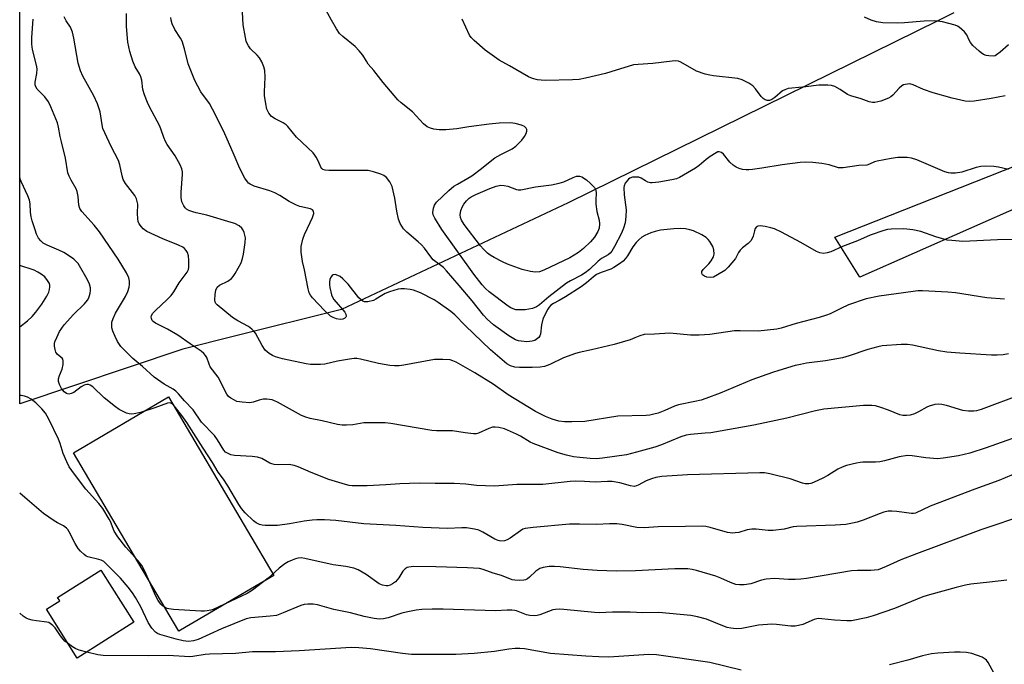
# Model space of a CAD drawing. Units: inches. Extents: x 1309762 to 1315762, y 517448 to 521449.
# Drawn here: x 1309762 to 1310070, y 520759 to 520960 of the extents above; entities that cross this region are included whole.
import ezdxf

# ---------------------------------------------------------------- set-up
doc = ezdxf.new("R2010")
doc.units = ezdxf.units.IN
doc.header["$MEASUREMENT"] = 0
for name, color, linetype in [('BLDG-Footprint', 5, 'Continuous'), ('CULTRL-Pad', 6, 'Continuous'), ('NTRL-Trees', 3, 'Continuous'), ('TRANS-Driveway', 251, 'Continuous'), ('Undefined', 1, 'Continuous')]:
    doc.layers.add(name, color=color, linetype=linetype)

msp = doc.modelspace()

# ---------------------------------------------------------------- linework, layer by layer
at = {"layer": 'BLDG-Footprint', "elevation": 406.94}
msp.add_lwpolyline([(1309797.85, 520771.93), (1309780.21, 520760.78), (1309770.58, 520776.03), (1309774.75, 520778.67), (1309774.08, 520779.72), (1309787.55, 520788.23)], close=True, dxfattribs=at)
at = {"layer": 'CULTRL-Pad'}
msp.add_lwpolyline([(1309812.49, 520769.44), (1309811.96, 520769.12), (1309791.05, 520804.59), (1309779.08, 520824.9), (1309808.71, 520842.36), (1309841.58, 520786.59)], close=True, dxfattribs=at)
at = {"layer": 'NTRL-Trees'}
msp.add_polyline3d([(1310054.1, 520962.25, 0), (1310049.23, 520959.85, 0), (1309933.55, 520902.9, 0), (1309862.72, 520869.56, 0), (1309829.38, 520861.23, 0), (1309813.23, 520857.19, 0), (1309762.23, 520840.16, 0), (1309762.28, 521358.3, 0)], dxfattribs=at)
at = {"layer": 'TRANS-Driveway'}
msp.add_lwpolyline([(1310148.44, 520932.87), (1310131.64, 520927.83), (1310092.54, 520909.63), (1310024.68, 520879.71), (1310016.85, 520892.22), (1310091.4, 520921.62), (1310132.35, 520941.85), (1310140.92, 520950.33), (1310141.43, 520948.6), (1310143.85, 520941.79), (1310146.21, 520936.51)], close=True, dxfattribs=at)
at = {"layer": 'Undefined'}
for points, elevation in [([(1310078.82, 520831.59), (1310064.16, 520826.37), (1310059.07, 520824.76), (1310055.56, 520823.89), (1310050.71, 520823.14), (1310049, 520823.01), (1310045.34, 520823.34), (1310041.03, 520823.96), (1310039.58, 520824.02), (1310036.99, 520823.57), (1310032.39, 520822.33), (1310030.94, 520822.02), (1310029.54, 520821.93), (1310025.6, 520821.93), (1310024.76, 520821.85), (1310023.63, 520821.63), (1310020.54, 520820.86), (1310019.17, 520820.4), (1310017.85, 520819.72), (1310014.68, 520817.77), (1310013.12, 520816.94), (1310010.19, 520815.55), (1310009.36, 520815.28), (1310008.79, 520815.2), (1310007.62, 520815.22), (1310006.76, 520815.38), (1310002.88, 520816.77), (1309996.59, 520818.25), (1309994.87, 520818.56), (1309993.43, 520818.61), (1309970.88, 520817.95), (1309962.79, 520817.47), (1309960.92, 520817.16), (1309959.58, 520816.76), (1309957.99, 520816.11), (1309955.45, 520814.71), (1309954.93, 520814.51), (1309954.14, 520814.39), (1309953.05, 520814.5), (1309949.68, 520815.52), (1309947.32, 520815.86), (1309945.84, 520815.91), (1309942.03, 520815.69), (1309938.63, 520815.93), (1309935.95, 520816), (1309934.16, 520815.92), (1309925.7, 520814.99), (1309917.52, 520814.98), (1309910.57, 520814.48), (1309904.89, 520814.67), (1309901.56, 520815.05), (1309898, 520815.28), (1309891.99, 520815.25), (1309887, 520815.39), (1309881.02, 520815.22), (1309876.59, 520814.88), (1309870.75, 520814.55), (1309866.1, 520814.57), (1309865.16, 520814.67), (1309864.03, 520814.93), (1309858.76, 520816.48), (1309853.28, 520818.69), (1309849.24, 520820.47), (1309847.95, 520820.91), (1309846.39, 520821.16), (1309842.98, 520821.12), (1309841.7, 520821.22), (1309840.96, 520821.41), (1309840.42, 520821.65), (1309837.83, 520823.1), (1309836.55, 520823.53), (1309834.87, 520823.74), (1309829.31, 520823.99), (1309828.2, 520824.23), (1309826.93, 520824.8), (1309826.49, 520825.11), (1309825.95, 520825.73), (1309824.04, 520828.91), (1309823.09, 520830.23), (1309819.07, 520834.44), (1309816.47, 520838.3), (1309813.73, 520841.13), (1309811.85, 520843.29), (1309811.02, 520844.06), (1309810.12, 520844.75), (1309807.4, 520846.25), (1309804.22, 520848.44), (1309800.59, 520851.84), (1309797.6, 520854.3), (1309795.27, 520856.56), (1309793.86, 520858.07), (1309792.8, 520859.62), (1309792.04, 520861.16), (1309791.37, 520862.8), (1309791.04, 520863.92), (1309790.97, 520864.94), (1309791.05, 520865.69), (1309791.41, 520866.81), (1309792.15, 520868.44), (1309795.26, 520873.68), (1309796.02, 520875.21), (1309796.46, 520876.56), (1309796.58, 520877.37), (1309796.54, 520878.44), (1309796.32, 520879.48), (1309795.56, 520881.04), (1309792.97, 520885.32), (1309787.12, 520893.84), (1309785.46, 520895.9), (1309781.6, 520900.24), (1309780.97, 520901.15), (1309780.69, 520902.15), (1309780.52, 520904.85), (1309780.22, 520906.47), (1309779.89, 520907.23), (1309778.29, 520909.95), (1309777.69, 520911.22), (1309777.3, 520912.28), (1309776.56, 520916.84), (1309775.24, 520921.95), (1309774.88, 520923.6), (1309774.39, 520926.51), (1309773.99, 520927.92), (1309772, 520932.88), (1309771.24, 520934.44), (1309770.1, 520936.03), (1309767.72, 520938.4), (1309767.26, 520939.08), (1309767.04, 520939.77), (1309767.06, 520940.54), (1309767.59, 520943.33), (1309767.66, 520944.75), (1309767.46, 520945.9), (1309766.26, 520950.76), (1309765.97, 520952.48), (1309766.01, 520954.55), (1309766.44, 520960.22)], 414), ([(1310075.41, 520843.14), (1310062.56, 520838.37), (1310061.16, 520837.96), (1310060.32, 520837.83), (1310058.59, 520837.85), (1310056.89, 520838.06), (1310051.74, 520839.66), (1310050.36, 520839.97), (1310049.25, 520840.09), (1310048.1, 520839.94), (1310046.39, 520839.46), (1310045.59, 520839.1), (1310043.06, 520837.67), (1310041.76, 520837.03), (1310040.42, 520836.62), (1310039.28, 520836.46), (1310038.1, 520836.52), (1310037.24, 520836.71), (1310033.65, 520838.13), (1310031.21, 520838.97), (1310029.58, 520839.48), (1310028.45, 520839.66), (1310025.86, 520839.64), (1310013.48, 520838.46), (1310010.84, 520837.98), (1310001.87, 520835.69), (1309991.61, 520833.52), (1309978.1, 520831.13), (1309976.39, 520830.94), (1309971.76, 520830.59), (1309970.39, 520830.37), (1309968.82, 520829.85), (1309962.7, 520827.38), (1309960.61, 520826.63), (1309954.93, 520825.05), (1309951.77, 520824.27), (1309944.3, 520823.15), (1309942.43, 520823.03), (1309940.42, 520823.11), (1309937.24, 520823.35), (1309935.26, 520823.64), (1309933.01, 520824.12), (1309930.45, 520824.89), (1309922.69, 520827.73), (1309921.7, 520828.23), (1309918.72, 520830.01), (1309917.42, 520830.68), (1309913.65, 520832.34), (1309911.94, 520832.79), (1309910.78, 520832.91), (1309909.93, 520832.83), (1309908.83, 520832.46), (1309905.61, 520831.04), (1309904.79, 520830.82), (1309903.96, 520830.77), (1309901.4, 520831.05), (1309897.45, 520831.7), (1309896.06, 520831.75), (1309892.43, 520831.71), (1309891.02, 520831.82), (1309878.18, 520834.02), (1309876.45, 520834.24), (1309870.64, 520834.27), (1309869.77, 520834.19), (1309866.32, 520833.62), (1309864.36, 520833.47), (1309862.97, 520833.46), (1309861.54, 520833.7), (1309856.74, 520834.82), (1309853, 520835.58), (1309851.61, 520835.97), (1309850.28, 520836.56), (1309847.41, 520838.02), (1309842.78, 520840.7), (1309841.83, 520841.11), (1309841.07, 520841.35), (1309839.4, 520841.6), (1309838.31, 520841.58), (1309837.05, 520841.28), (1309835.18, 520840.66), (1309834.07, 520840.48), (1309831.76, 520840.62), (1309830.07, 520840.93), (1309829.32, 520841.26), (1309828.14, 520841.96), (1309827.49, 520842.46), (1309826.91, 520843.12), (1309826.37, 520844.11), (1309824.87, 520847.37), (1309824.18, 520848.46), (1309821.77, 520851.71), (1309821.38, 520852.52), (1309820.72, 520854.58), (1309820.3, 520855.25), (1309819.77, 520855.86), (1309818.88, 520856.59), (1309815.45, 520858.84), (1309811.6, 520861.58), (1309808.41, 520863.46), (1309804.61, 520865.3), (1309803.92, 520865.81), (1309803.62, 520866.17), (1309803.35, 520866.78), (1309803.33, 520867.24), (1309803.45, 520867.72), (1309803.85, 520868.42), (1309804.64, 520869.28), (1309808.33, 520872.68), (1309809.54, 520873.93), (1309810.38, 520875.08), (1309812.09, 520877.89), (1309814.56, 520881.21), (1309814.94, 520882.08), (1309815.08, 520882.86), (1309815.08, 520884.94), (1309814.91, 520886.39), (1309814.6, 520887.38), (1309814.25, 520888.06), (1309813.75, 520888.62), (1309813.14, 520889.08), (1309811.84, 520889.7), (1309806.95, 520891.64), (1309801.96, 520894), (1309800.79, 520894.79), (1309800.23, 520895.41), (1309799.6, 520896.32), (1309799.28, 520897.07), (1309799.14, 520897.87), (1309799.05, 520899.53), (1309799.12, 520902.53), (1309798.97, 520903.36), (1309798.71, 520904.17), (1309798.15, 520905.17), (1309795.31, 520908.95), (1309794.56, 520910.2), (1309794.21, 520911.32), (1309793.48, 520914.77), (1309793.06, 520916.14), (1309790.79, 520920.47), (1309788.78, 520924.79), (1309788.22, 520926.16), (1309787.95, 520927.26), (1309787.32, 520931.37), (1309786.48, 520933.86), (1309785.42, 520936.28), (1309781.96, 520942.41), (1309781.19, 520944.08), (1309780.5, 520946.56), (1309779.13, 520954.36), (1309778.67, 520956.24), (1309778.05, 520957.78), (1309776.77, 520959.71), (1309776.13, 520960.94)], 416), ([(1310071.17, 520855.75), (1310069.47, 520855.44), (1310067.55, 520855.31), (1310065.82, 520855.35), (1310055.92, 520855.93), (1310051.83, 520856.32), (1310049.24, 520856.74), (1310041.19, 520858.43), (1310039.54, 520858.67), (1310037.58, 520858.67), (1310031.71, 520858.22), (1310030.28, 520857.96), (1310027.21, 520857.13), (1310021.38, 520855.12), (1310019.28, 520854.52), (1310013.99, 520853.55), (1310008.08, 520852.8), (1310006.2, 520852.48), (1310004.54, 520852.08), (1309999.38, 520850.57), (1309997.42, 520849.94), (1309990.94, 520847.6), (1309981.04, 520843.44), (1309976.57, 520841.77), (1309975.15, 520841.33), (1309973.13, 520840.85), (1309968.04, 520839.84), (1309966.8, 520839.39), (1309963.82, 520838.04), (1309961.69, 520837.27), (1309960.37, 520836.89), (1309959.07, 520836.64), (1309957.96, 520836.54), (1309949.06, 520836.29), (1309938.79, 520834.64), (1309934.71, 520834.5), (1309932.38, 520834.52), (1309930.62, 520834.79), (1309928.61, 520835.32), (1309926.48, 520836.22), (1309923.35, 520837.71), (1309914.78, 520842.92), (1309910.16, 520846.3), (1309904.43, 520849.86), (1309898.56, 520853.12), (1309897.51, 520853.61), (1309896.7, 520853.86), (1309894.43, 520854.02), (1309891.85, 520853.97), (1309882.2, 520852.23), (1309880.77, 520852.06), (1309879.34, 520852), (1309877.86, 520852.16), (1309874.33, 520852.73), (1309868.73, 520854.05), (1309867.6, 520854.26), (1309866.74, 520854.3), (1309865.3, 520854.14), (1309861.54, 520853.47), (1309857.56, 520852.58), (1309856.24, 520852.42), (1309854.86, 520852.38), (1309853.12, 520852.47), (1309851.72, 520852.66), (1309844.35, 520854.21), (1309842.19, 520854.78), (1309841.17, 520855.24), (1309840.21, 520855.83), (1309839.55, 520856.34), (1309838.96, 520856.95), (1309837.95, 520858.34), (1309835.84, 520862.17), (1309835.33, 520862.86), (1309834.75, 520863.44), (1309833.68, 520864.27), (1309830.42, 520866.06), (1309828.72, 520867.12), (1309823.88, 520871.07), (1309823.52, 520871.45), (1309823.28, 520871.87), (1309823.17, 520872.62), (1309823.31, 520874.29), (1309823.55, 520875.68), (1309823.92, 520876.57), (1309824.63, 520877.2), (1309827.22, 520878.43), (1309828.42, 520879.24), (1309828.95, 520879.89), (1309829.57, 520880.86), (1309831.38, 520884.18), (1309831.84, 520885.5), (1309832.18, 520886.86), (1309832.71, 520890.53), (1309832.77, 520891.95), (1309832.4, 520893.6), (1309832.09, 520894.38), (1309831.63, 520895.05), (1309830.74, 520895.74), (1309829.47, 520896.42), (1309828.34, 520896.81), (1309820.64, 520899.07), (1309817.4, 520899.74), (1309816.3, 520900.05), (1309815.04, 520900.56), (1309814.36, 520900.96), (1309813.97, 520901.31), (1309813.49, 520901.98), (1309812.89, 520903.23), (1309812.68, 520904.58), (1309812.69, 520906.26), (1309813.11, 520911.79), (1309813.08, 520912.6), (1309812.9, 520913.52), (1309812.32, 520914.81), (1309810.78, 520917.56), (1309808.34, 520921.08), (1309807.77, 520922.03), (1309807.25, 520923.26), (1309806.45, 520925.72), (1309805.97, 520926.89), (1309802.74, 520932.87), (1309802.1, 520934.19), (1309801.22, 520936.63), (1309800.72, 520938.28), (1309800.35, 520941.19), (1309800.09, 520942.22), (1309799.68, 520943.19), (1309798.33, 520945.41), (1309797.55, 520947.12), (1309796.65, 520950.2), (1309795.98, 520953.08), (1309795.63, 520957.97), (1309795.63, 520962.05)], 418), ([(1310071.17, 520952.24), (1310068.54, 520949.97), (1310067.41, 520949.11), (1310066.93, 520948.85), (1310066.42, 520948.71), (1310065, 520948.78), (1310064.14, 520948.96), (1310063.32, 520949.25), (1310062.61, 520949.71), (1310061.94, 520950.27), (1310060.03, 520952.08), (1310059.26, 520952.93), (1310058.82, 520953.67), (1310058.08, 520955.4), (1310057.44, 520956.27), (1310055.71, 520957.73), (1310055.23, 520958.03), (1310054.45, 520958.36), (1310050.56, 520959.41), (1310048.08, 520959.69), (1310044.76, 520959.68), (1310038.63, 520959.08), (1310036.58, 520958.97), (1310031.9, 520959.14), (1310029.88, 520959.46), (1310028.2, 520959.91), (1310026.14, 520960.84)], 428), ([(1309783.17, 520762.65), (1309780.85, 520763.24), (1309779.75, 520763.62), (1309778.74, 520764.23), (1309777.43, 520765.18)], 406), ([(1309987.66, 520757.03), (1309977.81, 520759.37), (1309961.17, 520761.76), (1309958.73, 520761.85), (1309946.29, 520761.09), (1309943.14, 520761.12), (1309939.12, 520761.34), (1309928.08, 520762.18), (1309919.95, 520763.61), (1309918.48, 520763.79), (1309917.04, 520763.76), (1309915.02, 520763.59), (1309910.53, 520762.81), (1309904.24, 520762.16), (1309898.47, 520761.9), (1309886.41, 520761.88), (1309884.65, 520761.93), (1309881.83, 520762.16), (1309871.78, 520763.65), (1309868.21, 520764.01), (1309865.79, 520764.08), (1309849.49, 520763.03), (1309842.09, 520762.72), (1309834.97, 520762.75), (1309829.69, 520762.23), (1309821.55, 520761.98), (1309820.12, 520761.84), (1309816.33, 520761.22), (1309815.34, 520761.16), (1309808.59, 520761.54), (1309802.47, 520761.46), (1309788.35, 520761.57), (1309786.6, 520761.83), (1309783.17, 520762.65)], 406), ([(1310066.66, 520756), (1310064.76, 520759.37), (1310064.26, 520760.08), (1310063.87, 520760.48), (1310062.92, 520761.04), (1310059.7, 520762.22), (1310058.01, 520762.51), (1310055.99, 520762.64), (1310054.25, 520762.62), (1310049.05, 520762.34), (1310047.06, 520762.06), (1310044.28, 520761.43), (1310039.73, 520760.07), (1310033.97, 520758.67)], 406)]:
    msp.add_lwpolyline(points, dxfattribs=dict(at, elevation=elevation))
at = {"layer": 'Undefined', "elevation": 426}
msp.add_lwpolyline([(1309923.31, 520881.25), (1309921.85, 520881.46), (1309919.24, 520882.1), (1309914.62, 520883.75), (1309913.05, 520884.46), (1309910.49, 520885.83), (1309909.24, 520886.55), (1309908.35, 520887.23), (1309907.17, 520888.4), (1309906.23, 520889.47), (1309901.13, 520896.17), (1309900.22, 520897.54), (1309899.89, 520898.31), (1309899.81, 520899.11), (1309900.04, 520900.47), (1309900.51, 520901.79), (1309900.94, 520902.49), (1309901.81, 520903.56), (1309902.6, 520904.33), (1309903.26, 520904.76), (1309904.75, 520905.51), (1309909.14, 520907.43), (1309911.09, 520908.16), (1309912.51, 520908.4), (1309913.62, 520908.34), (1309914.7, 520908.08), (1309917.41, 520907.08), (1309917.96, 520906.98), (1309918.8, 520906.99), (1309923.39, 520907.86), (1309928.33, 520908.53), (1309930.81, 520909.05), (1309932.2, 520909.51), (1309935.15, 520910.85), (1309936.18, 520911.2), (1309937.1, 520911.23), (1309937.83, 520910.99), (1309939.25, 520910.08), (1309940.56, 520908.95), (1309941.75, 520907.73), (1309942.22, 520906.86), (1309942.33, 520905.94), (1309942.18, 520903.87), (1309942.23, 520902.48), (1309942.54, 520900.25), (1309943.21, 520897.46), (1309943.36, 520896.34), (1309943.22, 520894.98), (1309942.81, 520893.92), (1309941.79, 520892.21), (1309940.55, 520890.68), (1309938.41, 520888.64), (1309936.79, 520887.41), (1309934.07, 520885.78), (1309925.92, 520881.89), (1309924.59, 520881.41)], close=True, dxfattribs=at)
at = {"layer": 'Undefined'}
for points in [[(1310072.34, 520891.48, 422), (1310067.75, 520891.36, 422), (1310056.86, 520890.88, 422), (1310053.4, 520891.11, 422), (1310051.97, 520891.3, 422), (1310048.39, 520892.32, 422), (1310043.77, 520893.98, 422), (1310041.22, 520894.49, 422), (1310038.41, 520894.75, 422), (1310034.44, 520894.68, 422), (1310033.32, 520894.56, 422), (1310032.21, 520894.28, 422), (1310027.87, 520892.79, 422), (1310023.99, 520891.06, 422), (1310019.31, 520889.25, 422), (1310015.59, 520887.59, 422), (1310014.47, 520887.26, 422), (1310013.33, 520887.12, 422), (1310012.22, 520887.32, 422), (1310011.14, 520887.76, 422), (1310006.28, 520890.55, 422), (1310000.17, 520893.72, 422), (1309998, 520894.74, 422), (1309996.87, 520895.12, 422), (1309995.1, 520895.48, 422), (1309993.64, 520895.7, 422), (1309992.86, 520895.66, 422), (1309992.45, 520895.45, 422), (1309992.04, 520894.88, 422), (1309991.77, 520894.16, 422), (1309991.4, 520892.5, 422), (1309991.05, 520891.74, 422), (1309990.59, 520891.02, 422), (1309989.83, 520890.22, 422), (1309988.06, 520888.89, 422), (1309987.29, 520888.17, 422), (1309986.74, 520887.36, 422), (1309985.8, 520885.55, 422), (1309983.53, 520882.84, 422), (1309982.47, 520881.83, 422), (1309980.26, 520880.39, 422), (1309978.96, 520879.74, 422), (1309977.92, 520879.56, 422), (1309976.9, 520879.67, 422), (1309976.12, 520879.98, 422), (1309975.52, 520880.45, 422), (1309975.39, 520880.64, 422), (1309975.3, 520881.05, 422), (1309975.38, 520881.49, 422), (1309975.76, 520882.11, 422), (1309977.56, 520883.89, 422), (1309978.29, 520884.78, 422), (1309978.97, 520886.06, 422), (1309979.18, 520886.87, 422), (1309979.11, 520888.21, 422), (1309978.74, 520889.3, 422), (1309977.85, 520890.83, 422), (1309977.3, 520891.5, 422), (1309976.71, 520892.06, 422), (1309975.28, 520892.94, 422), (1309972.69, 520894.15, 422), (1309971.62, 520894.5, 422), (1309970.25, 520894.8, 422), (1309968.58, 520894.89, 422), (1309966.63, 520894.84, 422), (1309962.47, 520894.34, 422), (1309960.72, 520893.99, 422), (1309959.37, 520893.52, 422), (1309957.52, 520892.74, 422), (1309956.54, 520892.14, 422), (1309955.63, 520891.39, 422), (1309954.81, 520890.55, 422), (1309953.75, 520889.12, 422), (1309952.13, 520886.4, 422), (1309951.5, 520885.5, 422), (1309950.71, 520884.73, 422), (1309949.56, 520883.88, 422), (1309947.89, 520882.76, 422), (1309946.89, 520882.21, 422), (1309943.84, 520881.18, 422), (1309942.38, 520880.5, 422), (1309941.46, 520879.81, 422), (1309939.34, 520877.93, 422), (1309937.59, 520876.68, 422), (1309932.7, 520873.52, 422), (1309930.73, 520872.37, 422), (1309928.97, 520871.47, 422), (1309928.2, 520870.96, 422), (1309927.65, 520870.38, 422), (1309927.18, 520869.7, 422), (1309926.4, 520868.19, 422), (1309925.71, 520866.63, 422), (1309925.24, 520864.77, 422), (1309924.91, 520861.9, 422), (1309924.74, 520861.37, 422), (1309924.45, 520860.91, 422), (1309923.62, 520860.19, 422), (1309923.13, 520859.95, 422), (1309922.32, 520859.71, 422), (1309920.65, 520859.54, 422), (1309918.9, 520859.67, 422), (1309918.04, 520859.83, 422), (1309917.17, 520860.12, 422), (1309915.01, 520861.4, 422), (1309910.22, 520864.85, 422), (1309908.26, 520866.54, 422), (1309907.08, 520867.79, 422), (1309903.54, 520872.35, 422), (1309899.48, 520877.05, 422), (1309895.6, 520881.72, 422), (1309894.62, 520882.69, 422), (1309891.44, 520885.16, 422), (1309890.69, 520886.01, 422), (1309888.65, 520888.79, 422), (1309887.78, 520889.8, 422), (1309886.76, 520890.75, 422), (1309883.2, 520893.77, 422), (1309882.16, 520894.79, 422), (1309881.05, 520896.49, 422), (1309880.52, 520897.82, 422), (1309880, 520900.32, 422), (1309879.39, 520904.35, 422), (1309878.56, 520908.01, 422), (1309877.82, 520909.51, 422), (1309876.83, 520910.82, 422), (1309876.02, 520911.43, 422), (1309875.03, 520911.9, 422), (1309872.79, 520912.58, 422), (1309871.09, 520912.96, 422), (1309869.68, 520913.03, 422), (1309865.43, 520912.96, 422), (1309858.79, 520913.01, 422), (1309857.65, 520913.11, 422), (1309856.95, 520913.36, 422), (1309856.62, 520913.63, 422), (1309856.35, 520914.05, 422), (1309855.57, 520915.84, 422), (1309854.89, 520917.12, 422), (1309854.42, 520917.84, 422), (1309853.86, 520918.49, 422), (1309848.75, 520923.45, 422), (1309846.03, 520926.69, 422), (1309845.45, 520927.29, 422), (1309844.53, 520927.92, 422), (1309842.02, 520929.1, 422), (1309840.92, 520929.82, 422), (1309840.06, 520930.87, 422), (1309839.45, 520932.11, 422), (1309839.08, 520933.79, 422), (1309838.71, 520936.38, 422), (1309838.69, 520937.53, 422), (1309838.89, 520942.19, 422), (1309838.76, 520944.22, 422), (1309838.54, 520945.34, 422), (1309837.89, 520946.92, 422), (1309837.18, 520948.15, 422), (1309836.42, 520949.04, 422), (1309834.38, 520951.03, 422), (1309833.72, 520951.91, 422), (1309833.3, 520952.62, 422), (1309833, 520953.4, 422), (1309832.72, 520954.51, 422), (1309832, 520958.48, 422), (1309831.48, 520968.5, 422)], [(1310071.15, 520913.32, 424), (1310068, 520914.07, 424), (1310066.56, 520914.26, 424), (1310063.95, 520914.35, 424), (1310062.49, 520914.24, 424), (1310061.04, 520913.9, 424), (1310056.52, 520912.51, 424), (1310054.57, 520912.16, 424), (1310053.17, 520912.12, 424), (1310052.35, 520912.25, 424), (1310051.24, 520912.62, 424), (1310042.5, 520916.37, 424), (1310040.86, 520916.83, 424), (1310039.45, 520917.03, 424), (1310036.56, 520917.02, 424), (1310034.5, 520916.76, 424), (1310030.11, 520915.96, 424), (1310029.28, 520915.68, 424), (1310027.71, 520914.95, 424), (1310026.88, 520914.71, 424), (1310024.41, 520914.54, 424), (1310019.53, 520913.84, 424), (1310018.64, 520913.81, 424), (1310018.04, 520913.87, 424), (1310015.09, 520914.75, 424), (1310012.83, 520915.14, 424), (1310009.98, 520915.52, 424), (1310007.81, 520915.57, 424), (1310006.08, 520915.45, 424), (1310000.47, 520914.81, 424), (1309994.05, 520913.69, 424), (1309991.14, 520913.27, 424), (1309989.97, 520913.16, 424), (1309989.14, 520913.19, 424), (1309988.05, 520913.34, 424), (1309987, 520913.62, 424), (1309986.01, 520914.06, 424), (1309985.09, 520914.62, 424), (1309984.07, 520915.58, 424), (1309982.08, 520918.07, 424), (1309981.45, 520918.6, 424), (1309980.75, 520918.85, 424), (1309980.28, 520918.78, 424), (1309979.81, 520918.57, 424), (1309977.89, 520917.35, 424), (1309976.72, 520916.49, 424), (1309974.49, 520914.53, 424), (1309973.31, 520913.72, 424), (1309969.63, 520911.5, 424), (1309968.38, 520910.84, 424), (1309967.38, 520910.44, 424), (1309965.95, 520910.1, 424), (1309961.86, 520909.37, 424), (1309959.84, 520909.11, 424), (1309959.27, 520909.14, 424), (1309958.49, 520909.38, 424), (1309957.74, 520909.76, 424), (1309956.4, 520910.62, 424), (1309955.63, 520910.87, 424), (1309954.78, 520910.94, 424), (1309953.63, 520910.87, 424), (1309952.85, 520910.64, 424), (1309952.43, 520910.33, 424), (1309951.88, 520909.71, 424), (1309951.42, 520909, 424), (1309951.09, 520908.23, 424), (1309950.99, 520907.69, 424), (1309951.05, 520905.41, 424), (1309951.72, 520900.7, 424), (1309951.64, 520898.66, 424), (1309951.38, 520896.64, 424), (1309950.9, 520895.04, 424), (1309950.25, 520893.46, 424), (1309948.09, 520889.28, 424), (1309947.19, 520887.81, 424), (1309946.67, 520887.2, 424), (1309946.04, 520886.68, 424), (1309944.01, 520885.5, 424), (1309942.91, 520884.74, 424), (1309940.24, 520882.14, 424), (1309938.91, 520881.02, 424), (1309937.76, 520880.3, 424), (1309934.35, 520878.57, 424), (1309933.07, 520877.82, 424), (1309927.49, 520873.52, 424), (1309924.62, 520871.07, 424), (1309923.71, 520870.46, 424), (1309922.43, 520869.93, 424), (1309920.12, 520869.53, 424), (1309917.77, 520869.47, 424), (1309917.2, 520869.55, 424), (1309916.39, 520869.79, 424), (1309915.62, 520870.16, 424), (1309914.87, 520870.64, 424), (1309908.89, 520875.17, 424), (1309907.77, 520876.11, 424), (1309906.69, 520877.27, 424), (1309904.06, 520880.66, 424), (1309894.1, 520894.55, 424), (1309891.95, 520898.09, 424), (1309891.44, 520899.13, 424), (1309891.28, 520899.91, 424), (1309891.48, 520901.21, 424), (1309891.85, 520902.22, 424), (1309892.49, 520903.12, 424), (1309896.3, 520906.71, 424), (1309897.88, 520908.06, 424), (1309898.96, 520908.77, 424), (1309902.24, 520910.61, 424), (1309903.47, 520911.39, 424), (1309906.54, 520913.64, 424), (1309909.74, 520916.27, 424), (1309910.7, 520916.95, 424), (1309912.52, 520917.97, 424), (1309916.09, 520919.79, 424), (1309917.25, 520920.57, 424), (1309919.13, 520922.43, 424), (1309919.96, 520923.59, 424), (1309920.41, 520924.58, 424), (1309920.61, 520925.33, 424), (1309920.62, 520925.83, 424), (1309920.46, 520926.27, 424), (1309919.96, 520926.75, 424), (1309918.97, 520927.18, 424), (1309917.03, 520927.7, 424), (1309915.58, 520927.85, 424), (1309912.01, 520927.76, 424), (1309908.85, 520927.48, 424), (1309902.5, 520926.66, 424), (1309898.79, 520926, 424), (1309895.32, 520925.74, 424), (1309893.32, 520925.74, 424), (1309891.64, 520925.9, 424), (1309890.52, 520926.19, 424), (1309889.48, 520926.67, 424), (1309888.42, 520927.6, 424), (1309884.9, 520931.37, 424), (1309881.35, 520934.15, 424), (1309880.39, 520935.07, 424), (1309875.81, 520940.47, 424), (1309872.88, 520944.24, 424), (1309871.14, 520946.25, 424), (1309870.54, 520947.11, 424), (1309869.42, 520949.03, 424), (1309868.3, 520950.4, 424), (1309867.06, 520951.67, 424), (1309863.16, 520954.81, 424), (1309862.14, 520955.82, 424), (1309861.21, 520957.23, 424), (1309859.63, 520959.95, 424), (1309856.16, 520966.34, 424)], [(1310069.93, 520872.83, 420), (1310064.36, 520873.26, 420), (1310054.54, 520874.81, 420), (1310052.2, 520875.06, 420), (1310044.25, 520875.43, 420), (1310042.82, 520875.39, 420), (1310041.38, 520875.24, 420), (1310030.73, 520873.79, 420), (1310026.65, 520872.9, 420), (1310021.14, 520871.04, 420), (1310018.72, 520869.94, 420), (1310015.38, 520868.26, 420), (1310014.24, 520867.8, 420), (1310011.97, 520867.13, 420), (1310004.8, 520865.28, 420), (1310000.16, 520863.81, 420), (1309998.74, 520863.45, 420), (1309992.88, 520862.82, 420), (1309987.3, 520862.99, 420), (1309985.58, 520862.95, 420), (1309977.78, 520861.85, 420), (1309974.52, 520861.64, 420), (1309971.84, 520861.63, 420), (1309965.32, 520862.21, 420), (1309960.5, 520861.87, 420), (1309957.34, 520861.83, 420), (1309955.95, 520861.43, 420), (1309954.44, 520860.75, 420), (1309952.92, 520860.18, 420), (1309947.91, 520858.68, 420), (1309940.82, 520856.98, 420), (1309936.97, 520856.2, 420), (1309935.87, 520855.89, 420), (1309932.09, 520854.52, 420), (1309927.81, 520852.44, 420), (1309926.17, 520851.83, 420), (1309924.8, 520851.59, 420), (1309922.32, 520851.49, 420), (1309918.33, 520851.45, 420), (1309916.93, 520851.6, 420), (1309915.6, 520851.97, 420), (1309914.4, 520852.65, 420), (1309909.26, 520856.99, 420), (1309901.36, 520864.57, 420), (1309898.21, 520867.91, 420), (1309896.93, 520868.97, 420), (1309892.95, 520871.81, 420), (1309891.69, 520872.59, 420), (1309887.49, 520874.77, 420), (1309885.28, 520875.61, 420), (1309884.16, 520875.88, 420), (1309882.47, 520876.07, 420), (1309881.34, 520876.07, 420), (1309880.5, 520875.92, 420), (1309877.73, 520875.1, 420), (1309876.39, 520874.58, 420), (1309875.38, 520874.02, 420), (1309873.49, 520872.8, 420), (1309872.72, 520872.43, 420), (1309871.03, 520872, 420), (1309870.47, 520871.95, 420), (1309869.94, 520872, 420), (1309869.46, 520872.2, 420), (1309869.01, 520872.49, 420), (1309868.17, 520873.26, 420), (1309864.86, 520877.5, 420), (1309863.21, 520879.17, 420), (1309862.3, 520879.89, 420), (1309861.61, 520880.27, 420), (1309860.8, 520880.5, 420), (1309860.19, 520880.47, 420), (1309859.84, 520880.27, 420), (1309859.44, 520879.7, 420), (1309859.16, 520878.99, 420), (1309859, 520878.21, 420), (1309859.02, 520877.35, 420), (1309859.14, 520876.49, 420), (1309859.63, 520874.21, 420), (1309859.93, 520873.41, 420), (1309860.4, 520872.68, 420), (1309863.85, 520868.81, 420), (1309864.16, 520868.1, 420), (1309864.22, 520867.41, 420), (1309864.15, 520867.22, 420), (1309863.85, 520866.89, 420), (1309863.14, 520866.57, 420), (1309862.31, 520866.49, 420), (1309861.17, 520866.7, 420), (1309860.17, 520867.06, 420), (1309859.32, 520867.54, 420), (1309857.45, 520869.27, 420), (1309853.75, 520873.21, 420), (1309853.05, 520874.08, 420), (1309852.67, 520874.8, 420), (1309852.34, 520876.1, 420), (1309851.25, 520882.02, 420), (1309850.58, 520884.59, 420), (1309850.17, 520887.54, 420), (1309850.11, 520888.43, 420), (1309850.14, 520889.3, 420), (1309850.68, 520891.59, 420), (1309851.16, 520892.98, 420), (1309852.99, 520896.76, 420), (1309853.66, 520898.34, 420), (1309854.07, 520899.62, 420), (1309854.06, 520900.29, 420), (1309853.67, 520900.74, 420), (1309853.04, 520901.06, 420), (1309849.74, 520901.78, 420), (1309848.68, 520902.15, 420), (1309846.39, 520903.33, 420), (1309843.49, 520905.16, 420), (1309841.94, 520905.99, 420), (1309840.32, 520906.68, 420), (1309835.51, 520908.09, 420), (1309834.2, 520908.74, 420), (1309833.75, 520909.08, 420), (1309833.38, 520909.48, 420), (1309832.61, 520910.65, 420), (1309830.95, 520913.64, 420), (1309829.22, 520917.77, 420), (1309825.96, 520925.16, 420), (1309822.51, 520932.2, 420), (1309821.53, 520933.9, 420), (1309818.85, 520937.59, 420), (1309816.94, 520941.15, 420), (1309814.85, 520946.31, 420), (1309813.69, 520950.99, 420), (1309812.95, 520953.38, 420), (1309812.42, 520954.37, 420), (1309810.67, 520956.98, 420), (1309809.85, 520958.83, 420), (1309809.54, 520959.93, 420), (1309809.47, 520960.77, 420)], [(1310070.08, 520936.31, 426), (1310065.7, 520935.52, 426), (1310060.41, 520934.69, 426), (1310058.95, 520934.58, 426), (1310057.57, 520934.68, 426), (1310053.58, 520935.54, 426), (1310047.57, 520937.25, 426), (1310044.62, 520938.3, 426), (1310041.4, 520939.78, 426), (1310040.29, 520940.04, 426), (1310038.87, 520939.88, 426), (1310038.33, 520939.7, 426), (1310037.84, 520939.43, 426), (1310037.01, 520938.68, 426), (1310035.04, 520936.57, 426), (1310034.38, 520936.03, 426), (1310033.64, 520935.58, 426), (1310031.27, 520934.68, 426), (1310029.37, 520934.22, 426), (1310028.6, 520934.22, 426), (1310027.58, 520934.41, 426), (1310025.11, 520935.38, 426), (1310021.84, 520936.27, 426), (1310020.85, 520936.76, 426), (1310018.54, 520938.31, 426), (1310016.87, 520939.25, 426), (1310015.85, 520939.59, 426), (1310014.73, 520939.69, 426), (1310011.86, 520939.61, 426), (1310007.82, 520939.08, 426), (1310003.44, 520938.76, 426), (1310002.29, 520938.6, 426), (1310001.24, 520938.24, 426), (1310000.5, 520937.83, 426), (1309998.09, 520935.83, 426), (1309997.19, 520935.2, 426), (1309996.49, 520934.88, 426), (1309995.78, 520934.83, 426), (1309995.09, 520935.02, 426), (1309994.45, 520935.49, 426), (1309993.87, 520936.14, 426), (1309992.06, 520938.53, 426), (1309991.27, 520939.39, 426), (1309990.06, 520940.23, 426), (1309987.97, 520941.33, 426), (1309986.6, 520941.7, 426), (1309978.94, 520942.57, 426), (1309977.78, 520942.76, 426), (1309976.39, 520943.11, 426), (1309973.67, 520944.02, 426), (1309968.8, 520946.78, 426), (1309968.01, 520947.1, 426), (1309967.24, 520947.21, 426), (1309966.07, 520947.15, 426), (1309960.01, 520946.37, 426), (1309955.41, 520946.13, 426), (1309954.03, 520945.97, 426), (1309952.35, 520945.52, 426), (1309948.61, 520944.29, 426), (1309945.21, 520943.34, 426), (1309938.96, 520941.8, 426), (1309936.96, 520941.42, 426), (1309934.92, 520941.26, 426), (1309926.44, 520941.14, 426), (1309925.09, 520941.16, 426), (1309924.03, 520941.3, 426), (1309922.45, 520941.73, 426), (1309921.15, 520942.27, 426), (1309915.22, 520945.7, 426), (1309912.02, 520947.46, 426), (1309907.64, 520950.62, 426), (1309904.24, 520953.57, 426), (1309903.24, 520954.58, 426), (1309902.76, 520955.28, 426), (1309900.46, 520960.3, 426)], [(1310075.99, 520819.57, 412), (1310068.13, 520816.21, 412), (1310060.58, 520813.46, 412), (1310046.67, 520808.17, 412), (1310042.12, 520806.06, 412), (1310041.44, 520805.91, 412), (1310040.87, 520805.9, 412), (1310036.27, 520806.58, 412), (1310034.64, 520806.67, 412), (1310033.56, 520806.59, 412), (1310032.24, 520806.31, 412), (1310031, 520805.93, 412), (1310025.71, 520803.86, 412), (1310023.85, 520803.2, 412), (1310022.43, 520802.84, 412), (1310020.37, 520802.48, 412), (1310016.95, 520802.24, 412), (1310004.96, 520801.89, 412), (1310003.88, 520801.72, 412), (1310001.02, 520801.02, 412), (1309997.62, 520800.55, 412), (1309996.01, 520800.59, 412), (1309992.32, 520800.97, 412), (1309990.9, 520801.01, 412), (1309989.53, 520800.78, 412), (1309986.84, 520800.02, 412), (1309985.77, 520799.85, 412), (1309984.98, 520799.81, 412), (1309983.4, 520799.99, 412), (1309977.95, 520801.54, 412), (1309976.6, 520801.86, 412), (1309975.68, 520801.98, 412), (1309970.28, 520801.8, 412), (1309961.69, 520801.7, 412), (1309957.27, 520801.45, 412), (1309955.07, 520801.59, 412), (1309950.46, 520802.48, 412), (1309948.75, 520802.65, 412), (1309946.48, 520802.69, 412), (1309942.46, 520802.48, 412), (1309937.09, 520802.57, 412), (1309934.01, 520802.53, 412), (1309922.61, 520801.57, 412), (1309920.13, 520801.24, 412), (1309919.4, 520800.98, 412), (1309918.64, 520800.54, 412), (1309915.5, 520798.26, 412), (1309914.5, 520797.64, 412), (1309913.69, 520797.36, 412), (1309912.55, 520797.25, 412), (1309911.73, 520797.43, 412), (1309910.67, 520797.91, 412), (1309906.96, 520800.12, 412), (1309905.7, 520800.75, 412), (1309904.34, 520801.07, 412), (1309901.81, 520801.39, 412), (1309900.39, 520801.4, 412), (1309895.83, 520801.21, 412), (1309888.19, 520801.5, 412), (1309879.7, 520802.17, 412), (1309869.71, 520802.73, 412), (1309860.97, 520803.72, 412), (1309857.43, 520803.97, 412), (1309855.04, 520803.97, 412), (1309853.62, 520803.84, 412), (1309851.1, 520803.48, 412), (1309846.54, 520802.67, 412), (1309842.73, 520802.17, 412), (1309838.89, 520802.19, 412), (1309838.02, 520802.29, 412), (1309837.18, 520802.52, 412), (1309836.11, 520802.97, 412), (1309835.22, 520803.57, 412), (1309832.64, 520806.12, 412), (1309831.51, 520807.48, 412), (1309830.71, 520808.71, 412), (1309827.3, 520814.53, 412), (1309825.86, 520816.67, 412), (1309824.23, 520818.81, 412), (1309822.48, 520821.88, 412), (1309819.53, 520826.33, 412), (1309814.41, 520834.34, 412), (1309812.9, 520836.5, 412), (1309810.44, 520839.55, 412), (1309809.85, 520840.14, 412), (1309809.22, 520840.42, 412), (1309808.43, 520840.36, 412), (1309804.45, 520838.87, 412), (1309799.94, 520837.4, 412), (1309798.03, 520837.02, 412), (1309797.2, 520836.97, 412), (1309796.38, 520837.02, 412), (1309795.58, 520837.25, 412), (1309794.29, 520837.82, 412), (1309793.31, 520838.38, 412), (1309792.17, 520839.18, 412), (1309788.63, 520842.06, 412), (1309785.11, 520845.42, 412), (1309784.19, 520845.99, 412), (1309783.67, 520846.14, 412), (1309783.15, 520846.18, 412), (1309782.4, 520845.99, 412), (1309781.47, 520845.43, 412), (1309779.09, 520843.65, 412), (1309778.34, 520843.33, 412), (1309777.53, 520843.21, 412), (1309776.86, 520843.37, 412), (1309776.09, 520843.93, 412), (1309775.24, 520844.96, 412), (1309774.61, 520846.14, 412), (1309774.35, 520847.13, 412), (1309774.39, 520847.94, 412), (1309774.68, 520849.01, 412), (1309775.51, 520850.98, 412), (1309775.78, 520852.42, 412), (1309775.84, 520853.55, 412), (1309775.75, 520854.05, 412), (1309775.51, 520854.46, 412), (1309774.06, 520855.56, 412), (1309773.78, 520855.86, 412), (1309773.54, 520856.31, 412), (1309773.3, 520857.07, 412), (1309773.12, 520858.14, 412), (1309773.13, 520858.95, 412), (1309773.25, 520859.51, 412), (1309773.79, 520860.87, 412), (1309774.71, 520862.72, 412), (1309776.16, 520864.8, 412), (1309779.07, 520868.05, 412), (1309782.52, 520871.39, 412), (1309783.42, 520872.5, 412), (1309783.82, 520873.27, 412), (1309784.25, 520874.68, 412), (1309784.37, 520875.54, 412), (1309784.31, 520876.4, 412), (1309784.03, 520877.53, 412), (1309783.26, 520879.11, 412), (1309780.93, 520883.21, 412), (1309780.44, 520883.93, 412), (1309779.71, 520884.79, 412), (1309779.11, 520885.37, 412), (1309778.42, 520885.89, 412), (1309775.97, 520887.41, 412), (1309774.45, 520888.12, 412), (1309770.79, 520889.64, 412), (1309769.6, 520890.35, 412), (1309768.81, 520891.05, 412), (1309768.14, 520891.87, 412), (1309767.52, 520893.11, 412), (1309767.01, 520894.49, 412), (1309766.1, 520897.34, 412), (1309765.81, 520898.49, 412), (1309765.62, 520899.96, 412), (1309765.45, 520902.63, 412), (1309765.25, 520903.77, 412), (1309764.73, 520905.09, 412), (1309762.69, 520909.54, 412), (1309762.41, 520910.34, 412), (1309762.23, 520911.19, 412)], [(1309762.23, 520864.15, 410), (1309764.68, 520866.06, 410), (1309766.1, 520867.44, 410), (1309767.23, 520868.72, 410), (1309769.11, 520871.24, 410), (1309770.67, 520873.74, 410), (1309771.31, 520875.05, 410), (1309771.53, 520875.84, 410), (1309771.62, 520876.64, 410), (1309771.61, 520877.17, 410), (1309771.49, 520877.68, 410), (1309770.96, 520878.66, 410), (1309770.04, 520879.76, 410), (1309768.89, 520880.68, 410), (1309767.91, 520881.3, 410), (1309766.7, 520881.87, 410), (1309762.23, 520883.38, 410)], [(1310076.73, 520805.61, 410), (1310062.5, 520800.82, 410), (1310042.4, 520793.36, 410), (1310037.54, 520791.47, 410), (1310032.97, 520789.32, 410), (1310031.68, 520788.79, 410), (1310030.37, 520788.36, 410), (1310028.13, 520788.11, 410), (1310023.98, 520788.13, 410), (1310022.09, 520787.97, 410), (1310007.98, 520785.66, 410), (1310006.24, 520785.44, 410), (1310004.5, 520785.34, 410), (1310002.42, 520785.34, 410), (1309998.01, 520785.57, 410), (1309995.39, 520785.43, 410), (1309993.97, 520785.13, 410), (1309990.6, 520783.94, 410), (1309988.55, 520783.67, 410), (1309987.08, 520783.61, 410), (1309985.94, 520783.73, 410), (1309984.32, 520784.33, 410), (1309981.3, 520785.76, 410), (1309979.73, 520786.31, 410), (1309973.64, 520788.13, 410), (1309972.32, 520788.45, 410), (1309970.97, 520788.64, 410), (1309966.9, 520788.68, 410), (1309954.58, 520787.97, 410), (1309948.7, 520787.88, 410), (1309942.64, 520788.08, 410), (1309938.27, 520788.44, 410), (1309931.06, 520789.28, 410), (1309929.35, 520789.39, 410), (1309927.68, 520789.32, 410), (1309925.74, 520789.09, 410), (1309924.69, 520788.75, 410), (1309923.5, 520787.94, 410), (1309921.5, 520786.01, 410), (1309920.89, 520785.54, 410), (1309920.21, 520785.21, 410), (1309919.7, 520785.07, 410), (1309918.32, 520784.98, 410), (1309916.92, 520785.05, 410), (1309916.09, 520785.22, 410), (1309912.79, 520786.54, 410), (1309910.19, 520787.28, 410), (1309907.02, 520788.41, 410), (1309905.82, 520788.69, 410), (1309902.14, 520788.92, 410), (1309892.25, 520789.25, 410), (1309885.21, 520789.34, 410), (1309883.8, 520789.2, 410), (1309883.32, 520789.03, 410), (1309882.67, 520788.65, 410), (1309881.94, 520787.94, 410), (1309880.63, 520785.8, 410), (1309880.15, 520785.16, 410), (1309879.58, 520784.59, 410), (1309878.67, 520783.93, 410), (1309877.94, 520783.54, 410), (1309877.24, 520783.34, 410), (1309876.73, 520783.31, 410), (1309875.61, 520783.51, 410), (1309874.55, 520783.95, 410), (1309870.5, 520786.9, 410), (1309867.94, 520788.33, 410), (1309866.61, 520788.88, 410), (1309864.14, 520789.4, 410), (1309860.16, 520789.87, 410), (1309851.26, 520791.91, 410), (1309850.12, 520792.04, 410), (1309849.26, 520791.99, 410), (1309848.44, 520791.79, 410), (1309847.36, 520791.38, 410), (1309846.05, 520790.79, 410), (1309845.06, 520790.23, 410), (1309843.31, 520788.84, 410), (1309840.93, 520786.64, 410), (1309839.81, 520785.7, 410), (1309834.94, 520782.01, 410), (1309833.27, 520780.96, 410), (1309822.7, 520775.97, 410), (1309821.94, 520775.71, 410), (1309820.8, 520775.47, 410), (1309819.94, 520775.38, 410), (1309818.77, 520775.39, 410), (1309810.26, 520775.97, 410), (1309808.81, 520776.14, 410), (1309808.26, 520776.28, 410), (1309807.55, 520776.64, 410), (1309806.88, 520777.1, 410), (1309806.3, 520777.65, 410), (1309805.5, 520778.72, 410), (1309804.75, 520780.06, 410), (1309801.34, 520787.86, 410), (1309800.38, 520789.65, 410), (1309799.18, 520791.25, 410), (1309795.4, 520795.39, 410), (1309792.89, 520798.65, 410), (1309791.78, 520800.36, 410), (1309790.58, 520803.37, 410), (1309790.2, 520804.14, 410), (1309788.15, 520807.44, 410), (1309786.9, 520808.99, 410), (1309782.87, 520813.52, 410), (1309779.37, 520818.16, 410), (1309777.72, 520820.52, 410), (1309776.94, 520822.05, 410), (1309775.81, 520824.69, 410), (1309774.86, 520827.77, 410), (1309774.31, 520829.14, 410), (1309771.36, 520835.38, 410), (1309770.26, 520837.21, 410), (1309769.09, 520838.55, 410), (1309767.22, 520840.42, 410), (1309765.77, 520841.59, 410), (1309764.67, 520842.23, 410), (1309763.71, 520842.58, 410), (1309762.69, 520842.73, 410), (1309762.23, 520842.73, 410)], [(1310070.6, 520785.06, 408), (1310065.22, 520784.51, 408), (1310059.42, 520783.81, 408), (1310057.69, 520783.49, 408), (1310054.84, 520782.81, 408), (1310046.45, 520780.5, 408), (1310044.33, 520779.84, 408), (1310035.53, 520776.21, 408), (1310028.84, 520773.91, 408), (1310026.64, 520773.31, 408), (1310022.13, 520772.44, 408), (1310020.67, 520772.39, 408), (1310016.83, 520772.56, 408), (1310012.85, 520773.06, 408), (1310011.74, 520773.13, 408), (1310011.26, 520773.07, 408), (1310010.43, 520772.82, 408), (1310006.9, 520771.29, 408), (1310005.57, 520770.93, 408), (1310004.48, 520770.73, 408), (1310003.18, 520770.72, 408), (1309998.61, 520771.25, 408), (1309997.19, 520771.31, 408), (1309993.06, 520771.04, 408), (1309987.83, 520770.04, 408), (1309986.09, 520769.91, 408), (1309984.37, 520770.06, 408), (1309983.25, 520770.29, 408), (1309981.35, 520771, 408), (1309976.8, 520772.95, 408), (1309973.93, 520773.69, 408), (1309971.88, 520774.03, 408), (1309961.91, 520774.95, 408), (1309956.95, 520774.94, 408), (1309952.98, 520775.06, 408), (1309947.46, 520775.09, 408), (1309943.22, 520774.93, 408), (1309941.8, 520774.95, 408), (1309932.21, 520775.97, 408), (1309930.76, 520776.06, 408), (1309929.65, 520775.97, 408), (1309928.83, 520775.82, 408), (1309924.7, 520774.24, 408), (1309923.88, 520774.05, 408), (1309923.04, 520774.01, 408), (1309921.64, 520774.1, 408), (1309920.53, 520774.28, 408), (1309917.43, 520775.47, 408), (1309916.88, 520775.62, 408), (1309916.02, 520775.72, 408), (1309914.56, 520775.71, 408), (1309910.92, 520775.48, 408), (1309894.51, 520775.99, 408), (1309891.1, 520776.02, 408), (1309887.84, 520775.91, 408), (1309886.1, 520775.72, 408), (1309882.98, 520775.12, 408), (1309881.6, 520774.76, 408), (1309877.33, 520773.32, 408), (1309875.93, 520773.01, 408), (1309874.62, 520772.93, 408), (1309872.97, 520773.11, 408), (1309869.88, 520773.7, 408), (1309865.55, 520774.87, 408), (1309860.41, 520775.94, 408), (1309855.21, 520777.37, 408), (1309853.86, 520777.56, 408), (1309852.22, 520777.62, 408), (1309851.14, 520777.5, 408), (1309850.06, 520777.18, 408), (1309844.57, 520774.85, 408), (1309842.41, 520774.11, 408), (1309840.52, 520773.81, 408), (1309834.43, 520773.32, 408), (1309833.01, 520773.03, 408), (1309825.23, 520769.85, 408), (1309818.02, 520766.61, 408), (1309816.49, 520766.13, 408), (1309815.01, 520765.97, 408), (1309813.34, 520766.17, 408), (1309811.1, 520766.67, 408), (1309805.97, 520768.15, 408), (1309805.29, 520768.42, 408), (1309804.65, 520768.83, 408), (1309803.49, 520770.13, 408), (1309802.31, 520771.84, 408), (1309800.06, 520776.72, 408), (1309798.41, 520779.73, 408), (1309797.51, 520781.17, 408), (1309796.15, 520782.9, 408), (1309793.75, 520785.68, 408), (1309789.36, 520790.11, 408), (1309788.48, 520790.88, 408), (1309787.71, 520791.3, 408), (1309786.9, 520791.58, 408), (1309783.55, 520792.4, 408), (1309783.03, 520792.62, 408), (1309782.32, 520793.11, 408), (1309781.24, 520794.11, 408), (1309780.49, 520795.03, 408), (1309779.6, 520796.56, 408), (1309777.71, 520800.23, 408), (1309777.23, 520800.94, 408), (1309776.84, 520801.35, 408), (1309775.91, 520802.05, 408), (1309774.02, 520803.03, 408), (1309773.04, 520803.63, 408), (1309769.7, 520805.91, 408), (1309764.52, 520810.23, 408), (1309762.23, 520812.3, 408)], [(1309777.43, 520765.18, 406), (1309776.37, 520766.05, 406), (1309775.79, 520766.64, 406), (1309774.95, 520767.69, 406), (1309773.31, 520770.16, 406), (1309772.59, 520770.95, 406), (1309771.79, 520771.61, 406), (1309771.3, 520771.83, 406), (1309770.75, 520771.97, 406), (1309767.52, 520772.36, 406), (1309766.1, 520772.61, 406), (1309765, 520772.91, 406), (1309764.25, 520773.26, 406), (1309763.32, 520773.89, 406), (1309762.22, 520774.81, 406)]]:
    msp.add_polyline3d(points, dxfattribs=at)

doc.saveas('drawing.dxf')
